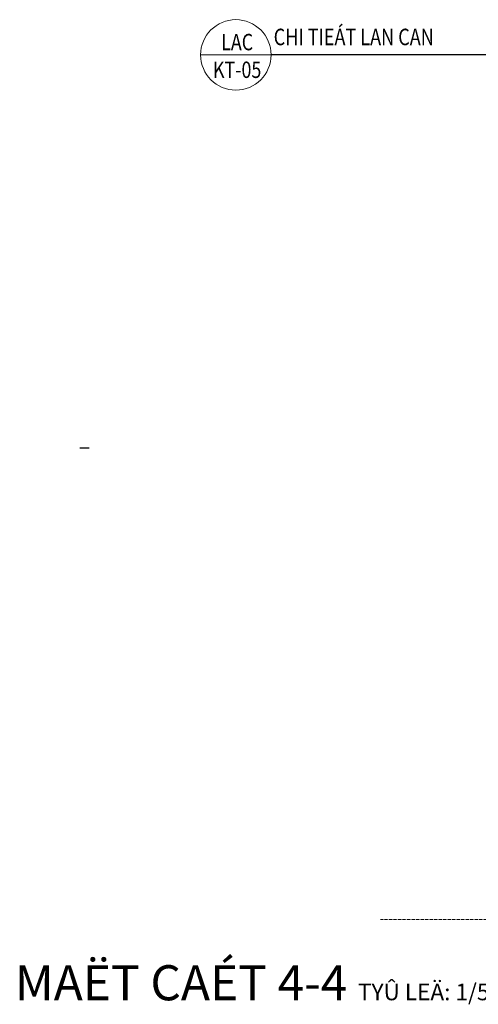
# Model space of a CAD drawing. Units: millimetres. Extents: x 436343 to 527167, y -86243 to -53025.
# Drawn here: x 491317 to 494087, y -65622 to -59674 of the extents above; entities that cross this region are included whole.
import ezdxf
from ezdxf.enums import TextEntityAlignment as Align

# ---------------------------------------------------------------- set-up
doc = ezdxf.new("R2010")
doc.units = ezdxf.units.MM
doc.header["$LTSCALE"] = 0.01
doc.header["$MEASUREMENT"] = 0
doc.linetypes.add('HIDDEN', pattern=[0.375, 0.25, -0.125])
doc.layers.get('0').update_dxf_attribs({"linetype": 'CONTINUOUS'})
for name, color, linetype in [('HATCH', 251, 'CONTINUOUS'), ('NETTHAY', 2, 'CONTINUOUS'), ('TEXT', 7, 'CONTINUOUS'), ('TEXT-KH', 3, 'CONTINUOUS')]:
    doc.layers.add(name, color=color, linetype=linetype)
for name, color, linetype, lineweight in [('NET TEXT', 3, 'CONTINUOUS', 20), ('NET-MANH', 37, 'CONTINUOUS', 15), ('TRUC', 252, 'CONTINUOUS', 9)]:
    doc.layers.add(name, color=color, linetype=linetype, lineweight=lineweight)
doc.styles.add('AN', font='VHELVCB.TTF')
doc.styles.add('VN-AVO', font='vavon__0.TTF', dxfattribs={"width": 0.8})
doc.styles.add('VNI', font='vn_vni.shx', dxfattribs={"width": 0.8})
doc.dimstyles.new('DIM100', dxfattribs={"dimtxt": 180, "dimasz": 80, "dimexe": 100, "dimexo": 50, "dimgap": 60, "dimtad": 1, "dimdec": 0, "dimdsep": 46, "dimtxsty": 'VNI', "dimblk": 'ARCHTICK', "dimcen": 50, "dimdle": 50, "dimclrd": 256, "dimclre": 256, "dimclrt": 7, "dimadec": 0, "dimazin": 0, "dimtfac": 1, "dimtdec": 0, "dimtix": 1, "dimtmove": 2, "dimatfit": 3, "dimldrblk": 'ARCHTICK', "dimfxl": 1, "dimarcsym": 0})

# ---------------------------------------------------------------- blocks, each defined once
blk = doc.blocks.new('_ARCHTICK')
at = {"color": 0, "linetype": 'ByBlock', "const_width": 0.15}
blk.add_lwpolyline([(-0.5, -0.5), (0.5, 0.5)], dxfattribs=at)
blk = doc.blocks.new('KIHIEU')
at = {"layer": 'NET-MANH', "linetype": 'Continuous'}
blk.add_line((-193861, -72715), (-193087, -72715), dxfattribs=at)
blk.add_circle((-193474, -72715), 387, dxfattribs=at)
at = {"layer": 'NET TEXT', "style": 'VN-AVO', "width": 0.8}
for p in [(-193459, -72664), (-193459, -72968)]:
    blk.add_attdef('CT-01', text='', height=180, dxfattribs=at).set_placement(p, align=Align.CENTER)

msp = doc.modelspace()

# ---------------------------------------------------------------- linework, layer by layer
at = {"layer": 'TEXT'}
msp.add_lwpolyline([(491681.2, -62260.5), (491737.5, -62260.5)], dxfattribs=at)
at = {"layer": 'TRUC', "linetype": 'HIDDEN', "ltscale": 500}
msp.add_lwpolyline([(493497.4, -65110.3), (499130, -65110.3)], dxfattribs=at)

# ---------------------------------------------------------------- block references
at = {"layer": 'NETTHAY'}
ref = msp.add_blockref('KIHIEU', (599033.3, -19893), dxfattribs=dict(at, xscale=0.5500000000465661, yscale=0.5500000000029104, zscale=0.55))
ref.add_attrib('CT-01', 'KT-05', dxfattribs={"layer": 'NET TEXT', "height": 99, "style": 'VN-AVO', "width": 0.8}).set_placement((492630.7, -60025.6), align=Align.CENTER)
ref.add_attrib('CT-01', 'LAC', dxfattribs={"layer": 'NET TEXT', "height": 99, "style": 'VN-AVO', "width": 0.8}).set_placement((492630.7, -59858.3), align=Align.CENTER)

# ---------------------------------------------------------------- texts
at = {"layer": 'HATCH', "color": 7, "lineweight": 0, "insert": (491287.8, -65385.5), "char_height": 211.895, "width": 5348.815, "attachment_point": 1, "style": 'AN'}
msp.add_mtext('MAËT CAÉT 4-4 {\\H0.4719x;TYÛ LEÄ: 1/50}', dxfattribs=at)
at = {"layer": 'TEXT-KH', "style": 'VNI', "width": 0.8}
msp.add_text('CHI TIEÁT LAN CAN', height=100, dxfattribs=at).set_placement((492851.3, -59827.8))

# ---------------------------------------------------------------- leaders
at = {"layer": 'TEXT', "ltscale": 500}
msp.add_leader([(495389.2, -60370.3), (495389.2, -59886.4), (492835.3, -59886.4)], dimstyle='DIM100', override={"dimtad": 0, "dimfxl": 22}, dxfattribs=at)

doc.saveas('drawing.dxf')
